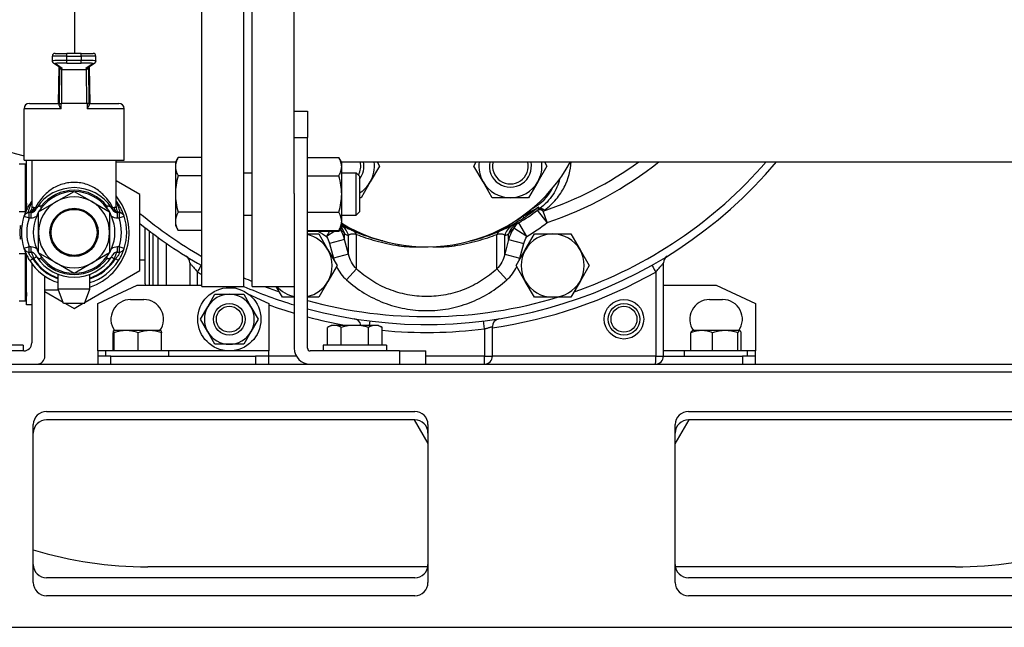
# Model space of a CAD drawing. Extents: x 220 to 5720, y 100 to 3820.
# Drawn here: x 4427 to 4801, y 698 to 929 of the extents above; entities that cross this region are included whole.
import ezdxf

# ---------------------------------------------------------------- set-up
doc = ezdxf.new("R2010")
doc.units = 0
doc.header["$LTSCALE"] = 80
doc.layers.get('0').update_dxf_attribs({"linetype": 'CONTINUOUS'})

msp = doc.modelspace()

# ---------------------------------------------------------------- linework, layer by layer
for p, q in [((4496.34, 827.46), (4496.34, 982.46)), ((4512.34, 827.46), (4512.34, 982.46)), ((4515.54, 827.46), (4515.54, 982.46)), ((4531.54, 862.76), (4531.54, 982.46)), ((4448.14, 915.96), (4448.14, 935.21)), ((4448.14, 915.96), (4448.14, 935.21)), ((4445.09, 914.96), (4439.59, 914.96)), ((4439.59, 913.13), (4439.59, 914.96)), ((4440.59, 915.96), (4445.09, 915.96)), ((4445.09, 914.96), (4445.09, 915.96)), ((4450.59, 915.96), (4445.09, 915.96)), ((4445.09, 914.96), (4450.59, 914.96)), ((4445.09, 913.27), (4445.09, 914.96)), ((4445.09, 912.27), (4445.09, 913.27)), ((4450.59, 913.27), (4445.09, 913.27)), ((4450.59, 914.96), (4450.59, 915.96)), ((4450.59, 915.96), (4455.09, 915.96)), ((4456.09, 914.96), (4450.59, 914.96)), ((4450.59, 914.96), (4450.59, 913.27)), ((4450.59, 912.27), (4450.59, 913.27)), ((4456.09, 913.13), (4456.09, 914.96)), ((4442.75, 910.38), (4440.01, 912.3)), ((4443.32, 910.19), (4440.59, 912.12)), ((4441.89, 896.96), (4442.13, 910.81)), ((4442.13, 910.81), (4441.89, 896.96)), ((4442.24, 910.73), (4442.15, 896.96)), ((4443.15, 896.96), (4443.24, 909.9)), ((4443.25, 909.9), (4443.33, 910.19)), ((4443.25, 909.9), (4452.42, 909.9)), ((4445.09, 912.27), (4450.59, 912.27)), ((4455.08, 912.12), (4452.34, 910.19)), ((4452.34, 910.19), (4452.42, 909.9)), ((4452.43, 909.9), (4452.52, 896.96)), ((4455.66, 912.3), (4452.91, 910.38)), ((4453.52, 896.96), (4453.42, 910.73)), ((4453.54, 910.81), (4453.78, 896.96)), ((4453.78, 896.96), (4453.54, 910.81)), ((4428.84, 875.46), (4428.84, 894.96)), ((4442.88, 894.96), (4428.84, 894.96)), ((4430.84, 896.96), (4442.13, 896.96)), ((4442.14, 896.96), (4442.14, 896.49)), ((4442.15, 896.96), (4442.14, 896.96)), ((4442.15, 896.96), (4443.15, 896.96)), ((4442.88, 894.96), (4442.88, 896.96)), ((4447.84, 896.96), (4443.15, 896.96)), ((4452.52, 896.96), (4447.84, 896.96)), ((4453.52, 896.96), (4452.52, 896.96)), ((4452.78, 896.96), (4452.78, 894.96)), ((4466.84, 894.96), (4452.78, 894.96)), ((4453.52, 896.49), (4453.52, 896.96)), ((4453.52, 896.96), (4453.52, 896.96)), ((4453.54, 896.96), (4464.84, 896.96)), ((4466.84, 875.46), (4466.84, 894.96)), ((4531.54, 893.96), (4536.54, 893.96)), ((4536.54, 893.96), (4536.54, 883.96)), ((4531.54, 883.96), (4536.54, 883.96)), ((4536.54, 803.96), (4536.54, 883.96)), ((4486.34, 874.53), (4487.41, 876.39)), ((4496.34, 876.39), (4487.41, 876.39)), ((4536.54, 876.39), (4548.47, 876.39)), ((4549.54, 874.53), (4548.47, 876.39)), ((4426.99, 873.96), (4429.36, 873.96)), ((4428.84, 875.46), (4466.84, 875.46)), ((4429.36, 855.96), (4429.36, 873.96)), ((4429.61, 873.71), (4429.36, 873.96)), ((4429.61, 856.21), (4429.61, 873.71)), ((4429.74, 870.81), (4429.61, 873.71)), ((4429.74, 856.47), (4429.74, 875.46)), ((4431.74, 875.46), (4431.74, 859.83)), ((4431.84, 857.81), (4431.84, 875.46)), ((4463.84, 857.81), (4463.84, 875.46)), ((4463.84, 874.71), (4486.44, 874.71)), ((4486.34, 874.53), (4486.34, 872.93)), ((4486.34, 872.93), (4486.34, 862.53)), ((4549.44, 874.71), (4834.8, 874.71)), ((4549.54, 872.93), (4549.54, 874.53)), ((4549.54, 862.53), (4549.54, 872.93)), ((4563.87, 873.14), (4560.41, 867.14)), ((4562.97, 874.71), (4563.87, 873.14)), ((4599.8, 873.14), (4600.71, 874.71)), ((4603.26, 867.14), (4599.8, 873.14)), ((4627.51, 873.14), (4624.05, 867.14)), ((4626.61, 874.71), (4627.51, 873.14)), ((4496.34, 869.46), (4487.41, 869.46)), ((4512.34, 870.53), (4515.54, 870.53)), ((4536.54, 869.46), (4548.47, 869.46)), ((4549.54, 870.53), (4555.11, 870.53)), ((4555.11, 854.53), (4555.11, 870.53)), ((4556.34, 869.31), (4555.11, 870.53)), ((4556.34, 869.31), (4556.34, 855.76)), ((4472.84, 862.39), (4463.84, 867.59)), ((4560.41, 867.14), (4556.95, 861.14)), ((4606.73, 861.14), (4603.26, 867.14)), ((4624.05, 867.14), (4620.59, 861.14)), ((4441.09, 859.65), (4447.84, 863.55)), ((4447.84, 863.55), (4454.59, 859.65)), ((4472.84, 833.53), (4472.84, 862.39)), ((4486.34, 862.53), (4486.34, 852.14)), ((4531.54, 862.76), (4531.54, 803.96)), ((4549.54, 852.14), (4549.54, 862.53)), ((4556.95, 861.14), (4556.34, 861.14)), ((4613.66, 861.14), (4606.73, 861.14)), ((4620.59, 861.14), (4613.66, 861.14)), ((4429.74, 859.11), (4429.61, 856.21)), ((4430.96, 858.69), (4431.26, 858.49)), ((4431.84, 859.97), (4431.78, 859.88)), ((4432.6, 857.46), (4433.21, 857.46)), ((4434.34, 855.76), (4441.09, 859.65)), ((4454.59, 859.65), (4461.34, 855.76)), ((4462.46, 857.46), (4463.07, 857.46)), ((4463.9, 859.88), (4463.84, 859.97)), ((4464.72, 858.69), (4464.42, 858.49)), ((4624.14, 857.38), (4624.51, 856.87)), ((4624.68, 856.99), (4624.31, 857.51)), ((4624.69, 857), (4624.68, 856.99)), ((4426.99, 855.96), (4429.36, 855.96)), ((4428.79, 854.07), (4430.7, 853.46)), ((4429.61, 856.21), (4429.36, 855.96)), ((4430.7, 853.46), (4430.7, 855.46)), ((4431.38, 855.46), (4430.7, 855.46)), ((4430.7, 853.46), (4431.38, 853.46)), ((4431.38, 855.46), (4431.38, 853.46)), ((4434.34, 847.96), (4434.34, 855.76)), ((4434.34, 855.76), (4434.34, 855.76)), ((4461.34, 855.76), (4461.34, 847.96)), ((4461.34, 855.76), (4461.34, 855.76)), ((4464.98, 855.46), (4464.29, 855.46)), ((4464.29, 853.46), (4464.29, 855.46)), ((4464.29, 853.46), (4464.98, 853.46)), ((4464.98, 855.46), (4464.98, 853.46)), ((4464.98, 853.46), (4466.88, 854.07)), ((4496.34, 855.61), (4487.41, 855.61)), ((4512.34, 854.53), (4515.54, 854.53)), ((4536.54, 855.61), (4548.47, 855.61)), ((4549.54, 854.53), (4555.11, 854.53)), ((4556.34, 855.76), (4555.11, 854.53)), ((4617.8, 853.84), (4618.39, 854.01)), ((4618.39, 854.01), (4618.72, 853.48)), ((4624.51, 856.87), (4623.97, 856.44)), ((4627.64, 851.69), (4623.97, 856.44)), ((4624.51, 856.87), (4624.54, 856.89)), ((4626.16, 856.06), (4626.65, 856.46)), ((4627.64, 851.69), (4626.16, 856.06)), ((4427.9, 849.6), (4427.41, 849.65)), ((4427.5, 850.56), (4428, 850.5)), ((4474.84, 828.46), (4474.84, 849.75)), ((4486.34, 852.14), (4486.34, 850.53)), ((4486.34, 850.53), (4487.41, 848.68)), ((4549.54, 850.53), (4548.47, 848.68)), ((4549.54, 850.26), (4548.47, 848.4)), ((4549.54, 850.53), (4549.54, 852.14)), ((4549.54, 850.26), (4549.54, 850.53)), ((4619.91, 846.46), (4614.97, 849.51)), ((4619.91, 846.46), (4616.86, 851.63)), ((4427.92, 846.16), (4427.42, 846.12)), ((4434.34, 840.17), (4434.34, 847.96)), ((4461.34, 847.96), (4461.34, 840.17)), ((4476.34, 848.59), (4476.34, 827.96)), ((4477.84, 827.96), (4477.84, 847.46)), ((4479.84, 827.96), (4479.84, 845.99)), ((4496.34, 848.68), (4487.41, 848.68)), ((4536.54, 848.68), (4548.47, 848.68)), ((4536.54, 848.4), (4548.47, 848.4)), ((4536.54, 847.36), (4540.86, 847.36)), ((4540.86, 847.36), (4544.33, 841.36)), ((4546.92, 848.4), (4543.77, 846.46)), ((4544.91, 848.4), (4543.77, 846.46)), ((4550.67, 845.31), (4550.67, 847.4)), ((4552.17, 839.64), (4552.17, 846.77)), ((4555.17, 834.09), (4555.17, 847.22)), ((4608.5, 834.09), (4608.5, 847.22)), ((4611.5, 839.64), (4611.5, 846.77)), ((4613, 845.31), (4613, 847.4)), ((4619.34, 841.36), (4622.81, 847.36)), ((4622.81, 847.36), (4629.74, 847.36)), ((4629.74, 847.36), (4636.67, 847.36)), ((4636.67, 847.36), (4640.13, 841.36)), ((4427.99, 845.47), (4427.5, 845.41)), ((4430.7, 842.46), (4428.79, 841.85)), ((4431.38, 842.46), (4430.7, 842.46)), ((4430.7, 840.46), (4430.7, 842.46)), ((4431.38, 842.46), (4431.38, 840.46)), ((4464.98, 842.46), (4464.29, 842.46)), ((4464.29, 840.46), (4464.29, 842.46)), ((4466.88, 841.85), (4464.98, 842.46)), ((4464.98, 842.46), (4464.98, 840.46)), ((4482.84, 843.87), (4482.84, 827.96)), ((4550.67, 845.31), (4544.92, 843.78)), ((4544.92, 843.78), (4546.41, 838.12)), ((4552.17, 839.64), (4550.67, 845.31)), ((4613, 845.31), (4611.5, 839.64)), ((4613, 845.31), (4618.76, 843.78)), ((4617.26, 838.12), (4618.76, 843.78)), ((4426.99, 839.96), (4429.36, 839.96)), ((4429.36, 821.96), (4429.36, 839.96)), ((4429.61, 839.71), (4429.36, 839.96)), ((4429.61, 822.21), (4429.61, 839.71)), ((4429.74, 836.81), (4429.61, 839.71)), ((4429.74, 820.46), (4429.74, 839.45)), ((4430.7, 840.46), (4431.38, 840.46)), ((4433.57, 838.72), (4432.42, 837.98)), ((4441.09, 836.27), (4434.34, 840.17)), ((4434.34, 840.17), (4434.34, 840.17)), ((4461.34, 840.17), (4454.59, 836.27)), ((4461.34, 840.17), (4461.34, 840.17)), ((4462.11, 838.72), (4463.25, 837.98)), ((4464.29, 840.46), (4464.98, 840.46)), ((4544.33, 841.36), (4547.79, 835.36)), ((4552.17, 839.64), (4546.41, 838.12)), ((4611.5, 839.64), (4617.26, 838.12)), ((4615.88, 835.36), (4619.34, 841.36)), ((4640.13, 841.36), (4643.59, 835.36)), ((4430.96, 837.24), (4432.11, 837.97)), ((4431.74, 836.1), (4431.74, 805.96)), ((4432.11, 837.97), (4432.42, 837.98)), ((4447.84, 832.37), (4441.09, 836.27)), ((4454.59, 836.27), (4447.84, 832.37)), ((4463.25, 837.98), (4463.56, 837.97)), ((4464.72, 837.24), (4463.56, 837.97)), ((4474.84, 837.43), (4472.84, 837.36)), ((4491.84, 836.36), (4491.84, 827.96)), ((4547.79, 835.36), (4544.33, 829.36)), ((4546.41, 838.12), (4546.63, 837.38)), ((4619.34, 829.36), (4615.88, 835.36)), ((4617.04, 837.38), (4617.26, 838.12)), ((4643.59, 835.36), (4640.13, 829.36)), ((4671.84, 800.96), (4671.84, 836.36)), ((4436.74, 800.96), (4436.74, 831.32)), ((4441.84, 826.46), (4441.84, 832)), ((4452.04, 821.52), (4472.84, 833.53)), ((4453.84, 826.46), (4453.84, 832)), ((4494.75, 827.96), (4494.75, 832.91)), ((4555.17, 834.09), (4551.42, 829.89)), ((4608.5, 834.09), (4612.26, 829.89)), ((4668.92, 832.91), (4668.92, 800.96)), ((4456.84, 820.96), (4471.84, 827.96)), ((4471.84, 827.96), (4496.34, 827.96)), ((4496.34, 827.46), (4512.34, 827.46)), ((4507.91, 827.46), (4509.75, 826.6)), ((4515.54, 827.46), (4531.54, 827.46)), ((4527.01, 823.36), (4524.64, 827.46)), ((4544.33, 829.36), (4540.87, 823.36)), ((4622.81, 823.36), (4619.34, 829.36)), ((4640.13, 829.36), (4636.67, 823.36)), ((4671.84, 827.96), (4691.84, 827.96)), ((4691.84, 827.96), (4706.84, 820.96)), ((4429.74, 825.11), (4429.61, 822.21)), ((4442.02, 825.96), (4436.74, 825.96)), ((4436.74, 825.5), (4443.63, 821.52)), ((4453.84, 826.46), (4441.84, 826.46)), ((4443.84, 820.96), (4441.84, 826.46)), ((4451.84, 820.96), (4453.84, 826.46)), ((4498.61, 819.71), (4501.35, 824.46)), ((4501.35, 824.46), (4506.84, 824.46)), ((4506.84, 824.46), (4512.32, 824.46)), ((4512.32, 824.46), (4515.06, 819.71)), ((4513.89, 824.67), (4521.84, 820.96)), ((4531.54, 823.36), (4527.01, 823.36)), ((4540.87, 823.36), (4536.54, 823.36)), ((4629.74, 823.36), (4622.81, 823.36)), ((4636.67, 823.36), (4629.74, 823.36)), ((4426.99, 821.96), (4429.36, 821.96)), ((4429.61, 822.21), (4429.36, 821.96)), ((4431.74, 820.46), (4429.74, 820.46)), ((4451.84, 820.96), (4443.84, 820.96)), ((4444.6, 820.96), (4447.84, 819.09)), ((4447.84, 819.09), (4451.07, 820.96)), ((4456.84, 802.96), (4456.84, 820.96)), ((4469.34, 822.46), (4474.34, 822.46)), ((4495.87, 814.96), (4498.61, 819.71)), ((4515.06, 819.71), (4517.81, 814.96)), ((4521.84, 820.96), (4521.84, 802.96)), ((4689.34, 822.46), (4694.34, 822.46)), ((4706.84, 820.96), (4706.84, 802.96)), ((4498.61, 810.21), (4495.87, 814.96)), ((4517.81, 814.96), (4515.06, 810.21)), ((4545.54, 812.66), (4544.14, 811.86)), ((4546.74, 812.66), (4545.54, 812.66)), ((4554.54, 812.66), (4546.74, 812.66)), ((4562.33, 812.66), (4554.54, 812.66)), ((4560.21, 814.31), (4560, 812.66)), ((4563.54, 812.66), (4562.33, 812.66)), ((4563.54, 812.66), (4564.93, 811.86)), ((4603.84, 811.33), (4603.46, 814.31)), ((4606.84, 800.96), (4606.84, 812.19)), ((4462.65, 803.16), (4462.65, 809.86)), ((4462.84, 810.66), (4462.83, 810.66)), ((4467.62, 810.66), (4462.84, 810.66)), ((4462.84, 810.66), (4462.84, 810.66)), ((4463.03, 803.16), (4463.03, 809.86)), ((4476.62, 810.66), (4467.62, 810.66)), ((4472.22, 803.16), (4472.22, 809.86)), ((4480.84, 810.66), (4476.62, 810.66)), ((4480.84, 810.66), (4480.84, 810.66)), ((4481.02, 803.16), (4481.02, 809.86)), ((4501.35, 805.46), (4498.61, 810.21)), ((4515.06, 810.21), (4512.32, 805.46)), ((4544.14, 805.16), (4544.14, 811.86)), ((4549.34, 805.16), (4549.34, 811.86)), ((4559.73, 805.16), (4559.73, 811.86)), ((4564.93, 805.16), (4564.93, 811.86)), ((4603.84, 811.33), (4603.84, 800.96)), ((4682.26, 803.16), (4682.26, 809.86)), ((4682.84, 810.66), (4682.77, 810.62)), ((4686.4, 810.66), (4682.84, 810.66)), ((4695.33, 810.66), (4686.4, 810.66)), ((4690.54, 803.16), (4690.54, 809.86)), ((4700.77, 810.66), (4695.33, 810.66)), ((4700.12, 803.16), (4700.12, 809.86)), ((4700.84, 810.66), (4700.77, 810.66)), ((4700.84, 810.66), (4700.91, 810.62)), ((4701.41, 803.16), (4701.41, 809.86)), ((4428.54, 805.16), (4404.54, 805.16)), ((4428.54, 805.16), (4428.54, 802.96)), ((4506.84, 805.46), (4501.35, 805.46)), ((4512.32, 805.46), (4506.84, 805.46)), ((4566.54, 805.16), (4542.54, 805.16)), ((4542.54, 805.16), (4542.54, 802.96)), ((4566.54, 805.16), (4566.54, 802.96)), ((4428.74, 802.96), (4406.74, 802.96)), ((4456.84, 802.96), (4456.84, 800.96)), ((4459.84, 802.96), (4456.84, 802.96)), ((4456.84, 800.96), (4456.84, 797.96)), ((4461.84, 800.96), (4456.84, 800.96)), ((4459.84, 803.16), (4483.84, 803.16)), ((4459.84, 800.96), (4459.84, 803.16)), ((4461.84, 797.96), (4461.84, 800.96)), ((4461.84, 800.96), (4516.84, 800.96)), ((4483.84, 800.96), (4483.84, 803.16)), ((4521.84, 802.96), (4483.84, 802.96)), ((4521.84, 800.96), (4516.84, 800.96)), ((4516.84, 800.96), (4516.84, 797.96)), ((4521.84, 800.96), (4521.84, 802.96)), ((4532.34, 800.96), (4521.84, 800.96)), ((4521.84, 797.96), (4521.84, 800.96)), ((4571.54, 802.96), (4537.54, 802.96)), ((4571.54, 802.96), (4571.54, 797.96)), ((4571.54, 802.96), (4581.54, 802.96)), ((4581.54, 797.96), (4581.54, 802.96)), ((4603.84, 800.96), (4581.54, 800.96)), ((4603.84, 797.96), (4603.84, 800.96)), ((4603.84, 800.96), (4606.84, 800.96)), ((4668.92, 800.96), (4606.84, 800.96)), ((4668.92, 800.96), (4671.84, 800.96)), ((4679.84, 802.96), (4671.84, 802.96)), ((4671.84, 800.96), (4701.84, 800.96)), ((4679.84, 803.16), (4703.84, 803.16)), ((4679.84, 800.96), (4679.84, 803.16)), ((4706.84, 800.96), (4701.84, 800.96)), ((4701.84, 800.96), (4701.84, 797.96)), ((4703.84, 800.96), (4703.84, 803.16)), ((4706.84, 802.96), (4703.84, 802.96)), ((4706.84, 800.96), (4706.84, 802.96)), ((4706.84, 797.96), (4706.84, 800.96)), ((4329.34, 797.96), (4929.34, 797.96)), ((4329.34, 794.96), (4929.34, 794.96)), ((4437.34, 779.96), (4577.34, 779.96)), ((4681.34, 779.96), (4821.34, 779.96)), ((4432.34, 714.96), (4432.34, 774.96)), ((4577.34, 776.76), (4437.34, 776.76)), ((4577.14, 776.76), (4582.34, 767.76)), ((4582.34, 774.96), (4582.34, 714.96)), ((4676.34, 767.7), (4681.57, 776.76)), ((4676.34, 714.96), (4676.34, 774.96)), ((4821.34, 776.76), (4681.34, 776.76)), ((4582.27, 720.96), (4475.83, 720.96)), ((4782.84, 720.96), (4676.4, 720.96)), ((4577.34, 716.76), (4437.34, 716.76)), ((4821.34, 716.76), (4681.34, 716.76)), ((4577.34, 709.96), (4437.34, 709.96)), ((4821.34, 709.96), (4681.34, 709.96)), ((4344.34, 697.96), (4914.34, 697.96))]:
    msp.add_line(p, q)
at = {"flags": 128}
for points in [[(4440.01, 912.3), (4439.9, 912.39), (4439.84, 912.46), (4439.77, 912.54), (4439.7, 912.65), (4439.64, 912.79), (4439.6, 912.95), (4439.59, 913.13)], [(4456.09, 913.13), (4456.07, 912.95), (4456.03, 912.79), (4455.97, 912.65), (4455.9, 912.54), (4455.83, 912.46), (4455.77, 912.39), (4455.66, 912.3)], [(4442.13, 896.96), (4442.14, 896.93), (4442.14, 896.84), (4442.14, 896.69), (4442.14, 896.49)], [(4442.88, 894.96), (4442.74, 895.17), (4442.6, 895.38), (4442.48, 895.58), (4442.37, 895.79), (4442.27, 895.99), (4442.2, 896.17), (4442.16, 896.34), (4442.14, 896.49)], [(4453.52, 896.49), (4453.51, 896.34), (4453.46, 896.17), (4453.39, 895.99), (4453.3, 895.79), (4453.19, 895.58), (4453.06, 895.38), (4452.93, 895.17), (4452.78, 894.96)], [(4453.52, 896.49), (4453.53, 896.69), (4453.53, 896.84), (4453.53, 896.93), (4453.54, 896.96)], [(4487.41, 876.39), (4487.15, 875.92), (4486.93, 875.47), (4486.75, 875.03), (4486.6, 874.6), (4486.49, 874.18), (4486.4, 873.76), (4486.35, 873.34), (4486.34, 872.93)], [(4549.54, 872.93), (4549.52, 873.34), (4549.47, 873.76), (4549.39, 874.17), (4549.27, 874.6), (4549.13, 875.02), (4548.94, 875.47), (4548.72, 875.92), (4548.47, 876.39)], [(4486.34, 872.93), (4486.35, 872.51), (4486.4, 872.09), (4486.49, 871.68), (4486.6, 871.25), (4486.75, 870.82), (4486.93, 870.39), (4487.15, 869.93), (4487.41, 869.46)], [(4548.47, 869.46), (4548.72, 869.93), (4548.94, 870.39), (4549.13, 870.83), (4549.27, 871.26), (4549.39, 871.68), (4549.47, 872.1), (4549.52, 872.51), (4549.54, 872.93)], [(4626.65, 856.46), (4627.28, 856.92), (4627.89, 857.4), (4628.47, 857.89), (4629.04, 858.4), (4629.59, 858.92), (4630.11, 859.45), (4630.61, 859.99), (4631.09, 860.55), (4631.55, 861.1), (4631.98, 861.67), (4632.39, 862.24), (4632.78, 862.81), (4633.15, 863.39), (4633.5, 863.98), (4633.84, 864.57), (4634.15, 865.16), (4634.44, 865.76), (4634.72, 866.36), (4635.21, 867.56), (4635.64, 868.76), (4635.99, 869.96), (4636.28, 871.16), (4636.5, 872.35), (4636.67, 873.53), (4636.78, 874.71)], [(4487.41, 869.46), (4487.15, 868.52), (4486.93, 867.62), (4486.75, 866.74), (4486.6, 865.88), (4486.49, 865.04), (4486.4, 864.2), (4486.35, 863.37), (4486.34, 862.53)], [(4549.54, 862.53), (4549.52, 863.37), (4549.47, 864.2), (4549.39, 865.03), (4549.27, 865.87), (4549.13, 866.73), (4548.94, 867.61), (4548.72, 868.52), (4548.47, 869.46)], [(4462.46, 857.46), (4462.01, 858.3), (4461.49, 859.15), (4460.91, 860), (4460.26, 860.83), (4459.56, 861.64), (4459.18, 862.04), (4458.79, 862.43), (4458.38, 862.8), (4457.96, 863.17), (4457.52, 863.53), (4457.06, 863.88), (4456.58, 864.21), (4456.09, 864.54), (4455.58, 864.84), (4455.06, 865.14), (4454.52, 865.41), (4453.97, 865.66), (4453.4, 865.9), (4452.82, 866.12), (4452.22, 866.31), (4451.62, 866.48), (4451, 866.62), (4450.38, 866.74), (4449.75, 866.84), (4449.11, 866.91), (4448.47, 866.95), (4447.83, 866.96), (4447.18, 866.95), (4446.54, 866.9), (4445.9, 866.84), (4445.27, 866.74), (4444.65, 866.62), (4444.03, 866.47), (4443.43, 866.3), (4442.83, 866.11), (4442.25, 865.89), (4441.68, 865.65), (4441.13, 865.4), (4440.59, 865.12), (4440.07, 864.83), (4439.56, 864.52), (4439.07, 864.2), (4438.6, 863.87), (4438.14, 863.52), (4437.7, 863.16), (4437.28, 862.79), (4436.87, 862.41), (4436.48, 862.03), (4436.11, 861.63), (4435.41, 860.82), (4434.77, 859.99), (4434.19, 859.14), (4433.67, 858.3), (4433.21, 857.46)], [(4632.35, 868.16), (4632.16, 867.42), (4631.93, 866.68), (4631.67, 865.94), (4631.37, 865.2), (4631.03, 864.46), (4630.66, 863.72), (4630.25, 862.99), (4629.8, 862.27), (4629.32, 861.56), (4628.79, 860.85), (4628.21, 860.16), (4627.59, 859.48), (4626.93, 858.82), (4626.22, 858.19), (4625.48, 857.58), (4624.69, 857)], [(4486.34, 862.53), (4486.35, 861.7), (4486.4, 860.87), (4486.49, 860.03), (4486.6, 859.19), (4486.75, 858.33), (4486.93, 857.45), (4487.15, 856.55), (4487.41, 855.61)], [(4548.47, 855.61), (4548.72, 856.55), (4548.94, 857.46), (4549.13, 858.34), (4549.27, 859.2), (4549.39, 860.04), (4549.47, 860.87), (4549.52, 861.7), (4549.54, 862.53)], [(4430.96, 858.69), (4430.69, 858.26), (4430.44, 857.83), (4430.2, 857.4), (4429.98, 856.97), (4429.78, 856.56), (4429.6, 856.16), (4429.43, 855.79), (4429.29, 855.44), (4429.17, 855.13), (4429.06, 854.85), (4428.98, 854.61), (4428.91, 854.42), (4428.86, 854.27), (4428.82, 854.16), (4428.8, 854.09), (4428.79, 854.07)], [(4431.26, 858.49), (4431.15, 858.16), (4431.03, 857.8), (4430.89, 857.38), (4430.81, 857.16), (4430.73, 856.91), (4430.64, 856.65), (4430.55, 856.38), (4430.46, 856.11), (4430.39, 855.86), (4430.33, 855.65), (4430.3, 855.52), (4430.29, 855.44), (4430.29, 855.42)], [(4431.78, 859.88), (4431.71, 859.78), (4431.65, 859.66), (4431.58, 859.51), (4431.52, 859.34), (4431.46, 859.15), (4431.39, 858.95), (4431.26, 858.49)], [(4431.87, 857.37), (4431.85, 857.4), (4431.84, 857.48), (4431.84, 857.62), (4431.84, 857.81)], [(4432.6, 857.46), (4432.33, 857.45), (4432.12, 857.43), (4431.96, 857.4), (4431.87, 857.37)], [(4433.65, 857.32), (4433.36, 856.87), (4433.11, 856.46)], [(4435.35, 857.97), (4435.07, 857.93), (4434.79, 857.89), (4434.53, 857.84), (4434.29, 857.77), (4434.08, 857.69), (4433.91, 857.59), (4433.76, 857.47), (4433.65, 857.32)], [(4435.37, 857.17), (4435.07, 856.78), (4434.8, 856.43), (4434.55, 856.1), (4434.34, 855.76)], [(4461.34, 855.76), (4461.12, 856.1), (4460.87, 856.44), (4460.6, 856.79), (4460.46, 856.97), (4460.3, 857.17)], [(4462.03, 857.32), (4461.91, 857.47), (4461.77, 857.59), (4461.59, 857.69), (4461.38, 857.77), (4461.14, 857.84), (4460.88, 857.89), (4460.6, 857.93), (4460.32, 857.97)], [(4462.56, 856.46), (4462.31, 856.87), (4462.03, 857.32)], [(4463.81, 857.37), (4463.71, 857.4), (4463.56, 857.43), (4463.35, 857.45), (4463.07, 857.46)], [(4463.84, 857.81), (4463.84, 857.62), (4463.83, 857.48), (4463.82, 857.4), (4463.81, 857.37)], [(4464.42, 858.49), (4464.28, 858.95), (4464.22, 859.15), (4464.15, 859.34), (4464.09, 859.51), (4464.02, 859.66), (4463.96, 859.78), (4463.9, 859.88)], [(4465.39, 855.42), (4465.39, 855.44), (4465.37, 855.52), (4465.34, 855.65), (4465.28, 855.86), (4465.21, 856.11), (4465.12, 856.38), (4465.03, 856.65), (4464.95, 856.91), (4464.86, 857.16), (4464.79, 857.38), (4464.65, 857.8), (4464.52, 858.16), (4464.42, 858.49)], [(4466.88, 854.07), (4466.87, 854.09), (4466.85, 854.16), (4466.82, 854.27), (4466.77, 854.42), (4466.7, 854.61), (4466.62, 854.84), (4466.51, 855.12), (4466.39, 855.43), (4466.25, 855.78), (4466.08, 856.15), (4465.9, 856.55), (4465.69, 856.97), (4465.47, 857.39), (4465.24, 857.82), (4464.98, 858.26), (4464.72, 858.69)], [(4623.95, 857.29), (4623.95, 857.28), (4623.9, 857.25), (4623.81, 857.18), (4623.68, 857.09), (4623.54, 856.98), (4623.38, 856.87), (4623.03, 856.64), (4622.66, 856.4), (4622.28, 856.15), (4621.5, 855.68), (4620.72, 855.22), (4619.94, 854.79), (4619.16, 854.39), (4618.39, 854.01)], [(4618.72, 853.48), (4619.47, 853.97), (4620.22, 854.47), (4620.95, 854.98), (4621.66, 855.48), (4622.34, 855.99), (4622.68, 856.24), (4623, 856.49), (4623.32, 856.73), (4623.61, 856.96), (4623.89, 857.18), (4624.14, 857.38)], [(4623.95, 857.29), (4623.44, 856.97), (4622.92, 856.67), (4622.4, 856.39), (4621.88, 856.14), (4621.35, 855.9), (4620.82, 855.68), (4620.3, 855.48), (4619.78, 855.3)], [(4624.31, 857.51), (4624.28, 857.5), (4624.22, 857.46), (4624.11, 857.39), (4623.95, 857.29)], [(4623.95, 857.29), (4624.06, 857.35), (4624.13, 857.39), (4624.15, 857.4), (4624.14, 857.38)], [(4624.54, 856.89), (4624.72, 856.98), (4624.93, 857.02), (4625.17, 857.02), (4625.42, 856.99), (4625.7, 856.91), (4626, 856.8), (4626.32, 856.65), (4626.65, 856.46)], [(4626.65, 856.46), (4626.34, 856.66), (4626.04, 856.83), (4625.76, 856.96), (4625.5, 857.04), (4625.26, 857.09), (4625.04, 857.1), (4624.85, 857.07), (4624.69, 857)], [(4434.34, 855.76), (4434.15, 855.39), (4433.98, 855.01), (4433.81, 854.6), (4433.73, 854.38), (4433.63, 854.15)], [(4462.05, 854.15), (4461.86, 854.6), (4461.69, 855.01), (4461.52, 855.4), (4461.34, 855.76)], [(4487.41, 855.61), (4487.15, 855.14), (4486.93, 854.68), (4486.75, 854.24), (4486.6, 853.82), (4486.49, 853.39), (4486.4, 852.98), (4486.35, 852.56), (4486.34, 852.14)], [(4549.54, 852.14), (4549.52, 852.56), (4549.47, 852.97), (4549.39, 853.39), (4549.27, 853.81), (4549.13, 854.24), (4548.94, 854.68), (4548.72, 855.13), (4548.47, 855.61)], [(4427.42, 846.12), (4427.36, 847), (4427.34, 847.88), (4427.35, 848.76), (4427.41, 849.65)], [(4427.41, 849.65), (4427.42, 849.8), (4427.43, 849.96), (4427.45, 850.12), (4427.47, 850.26), (4427.48, 850.39), (4427.49, 850.48), (4427.5, 850.54), (4427.5, 850.56)], [(4486.34, 852.14), (4486.35, 851.72), (4486.4, 851.31), (4486.49, 850.89), (4486.6, 850.47), (4486.75, 850.04), (4486.93, 849.6), (4487.15, 849.15), (4487.41, 848.68)], [(4548.47, 848.68), (4548.72, 849.15), (4548.94, 849.6), (4549.13, 850.04), (4549.27, 850.47), (4549.39, 850.9), (4549.47, 851.31), (4549.52, 851.73), (4549.54, 852.14)], [(4548.47, 848.4), (4548.68, 848.8), (4548.87, 849.18), (4549.04, 849.55), (4549.18, 849.91)], [(4553.87, 848.5), (4553.42, 848.7), (4552.99, 848.88), (4552.6, 849.05), (4552.23, 849.22), (4551.89, 849.37), (4551.58, 849.51), (4551.29, 849.64), (4551.02, 849.76), (4550.78, 849.87), (4550.55, 849.97), (4550.34, 850.07), (4550.15, 850.15), (4549.82, 850.3), (4549.54, 850.42)], [(4614.41, 850.53), (4614.16, 850.43), (4614, 850.36), (4613.83, 850.29), (4613.64, 850.21), (4613.43, 850.11), (4613.2, 850.01), (4612.95, 849.89), (4612.67, 849.77), (4612.36, 849.63), (4612.02, 849.48), (4611.65, 849.31), (4611.25, 849.13), (4610.81, 848.93), (4610.33, 848.72), (4609.81, 848.5)], [(4613, 847.4), (4613.15, 847.62), (4613.33, 847.86), (4613.53, 848.1), (4613.76, 848.36), (4614.01, 848.63), (4614.29, 848.9), (4614.61, 849.2), (4614.97, 849.51)], [(4614.97, 849.51), (4614.66, 849.02), (4614.36, 848.53), (4614.09, 848.02), (4613.83, 847.5), (4613.59, 846.96), (4613.37, 846.42), (4613.18, 845.87), (4613, 845.31)], [(4615.8, 851.1), (4615.11, 850.81), (4614.41, 850.53)], [(4616.86, 851.63), (4616.66, 851.52), (4616.49, 851.43), (4616.34, 851.35), (4616.2, 851.28), (4615.97, 851.17), (4615.8, 851.1)], [(4427.5, 845.41), (4427.5, 845.42), (4427.49, 845.45), (4427.48, 845.51), (4427.47, 845.6), (4427.46, 845.7), (4427.45, 845.82), (4427.43, 845.96), (4427.42, 846.12)], [(4543.77, 846.46), (4544.13, 845.82), (4544.44, 845.16), (4544.7, 844.48), (4544.92, 843.78)], [(4550.67, 845.31), (4550.34, 846.33), (4549.93, 847.32), (4549.45, 848.27), (4548.92, 849.19)], [(4548.97, 849.28), (4549.27, 849.01), (4549.54, 848.75), (4549.78, 848.5), (4550, 848.26), (4550.2, 848.03), (4550.38, 847.81), (4550.54, 847.6), (4550.67, 847.4)], [(4550.67, 847.4), (4551.42, 847.08), (4552.17, 846.77)], [(4552.17, 846.77), (4552.33, 846.98), (4552.53, 847.15), (4552.79, 847.29), (4552.93, 847.34), (4553.1, 847.39), (4553.28, 847.42), (4553.48, 847.44), (4553.7, 847.44), (4553.94, 847.43), (4554.21, 847.41), (4554.5, 847.36), (4554.82, 847.3), (4555.17, 847.22)], [(4565.21, 844.71), (4564.42, 844.91), (4563.65, 845.11), (4562.88, 845.32), (4562.11, 845.54), (4561.36, 845.77), (4560.62, 846), (4559.88, 846.23), (4559.16, 846.47), (4558.45, 846.72), (4557.76, 846.96), (4557.07, 847.22), (4556.4, 847.47), (4555.75, 847.73), (4555.11, 847.98), (4554.48, 848.24), (4553.87, 848.5)], [(4555.17, 847.22), (4556, 846.91), (4556.85, 846.59), (4557.74, 846.28), (4558.65, 845.96), (4559.59, 845.66), (4560.55, 845.35), (4561.54, 845.05), (4562.55, 844.76), (4563.58, 844.48), (4564.62, 844.22), (4565.68, 843.96), (4566.76, 843.72), (4567.85, 843.49), (4568.96, 843.28), (4570.09, 843.08), (4571.22, 842.9)], [(4592.45, 842.9), (4593.59, 843.08), (4594.71, 843.28), (4595.82, 843.49), (4596.91, 843.72), (4597.99, 843.96), (4599.05, 844.22), (4600.1, 844.49), (4601.13, 844.76), (4602.14, 845.05), (4603.12, 845.35), (4604.09, 845.66), (4605.03, 845.96), (4605.94, 846.28), (4606.82, 846.59), (4607.68, 846.91), (4608.5, 847.22)], [(4609.81, 848.5), (4609.19, 848.24), (4608.57, 847.98), (4607.93, 847.73), (4607.27, 847.47), (4606.6, 847.22), (4605.92, 846.96), (4605.22, 846.72), (4604.51, 846.47), (4603.79, 846.23), (4603.06, 846), (4602.32, 845.77), (4601.56, 845.54), (4600.8, 845.32), (4600.03, 845.11), (4599.25, 844.91), (4598.47, 844.71)], [(4608.5, 847.22), (4608.85, 847.3), (4609.17, 847.36), (4609.47, 847.41), (4609.73, 847.43), (4609.97, 847.44), (4610.19, 847.44), (4610.39, 847.42), (4610.57, 847.39), (4610.74, 847.34), (4610.89, 847.29), (4611.14, 847.15), (4611.34, 846.98), (4611.5, 846.77)], [(4611.5, 846.77), (4612.26, 847.08), (4613, 847.4)], [(4618.76, 843.78), (4618.97, 844.48), (4619.23, 845.16), (4619.55, 845.82), (4619.91, 846.46)], [(4571.22, 842.9), (4572.24, 842.75), (4573.27, 842.64), (4574.3, 842.55), (4575.34, 842.49), (4576.38, 842.45), (4577.42, 842.45), (4578.47, 842.46), (4579.51, 842.5)], [(4584.17, 842.5), (4585.21, 842.46), (4586.25, 842.45), (4587.29, 842.45), (4588.33, 842.49), (4589.37, 842.55), (4590.4, 842.64), (4591.43, 842.75), (4592.45, 842.9)], [(4428.79, 841.85), (4428.8, 841.83), (4428.82, 841.76), (4428.86, 841.66), (4428.91, 841.51), (4428.97, 841.31), (4429.06, 841.08), (4429.16, 840.8), (4429.29, 840.49), (4429.43, 840.14), (4429.59, 839.77), (4429.78, 839.37), (4429.98, 838.95), (4430.2, 838.53), (4430.44, 838.1), (4430.69, 837.66), (4430.96, 837.24)], [(4432.11, 837.97), (4431.88, 838.2), (4431.66, 838.43), (4431.46, 838.67), (4431.28, 838.9), (4431.13, 839.12), (4430.99, 839.34), (4430.87, 839.54), (4430.78, 839.73), (4430.71, 839.89), (4430.66, 840.04), (4430.62, 840.17), (4430.61, 840.28), (4430.61, 840.36), (4430.63, 840.41), (4430.66, 840.45), (4430.7, 840.46)], [(4431.38, 840.46), (4431.43, 840.45), (4431.49, 840.41), (4431.55, 840.35), (4431.61, 840.27), (4431.68, 840.16), (4431.75, 840.03), (4431.82, 839.88), (4431.89, 839.7), (4431.96, 839.52), (4432.03, 839.32), (4432.1, 839.11), (4432.17, 838.89), (4432.24, 838.67), (4432.3, 838.44), (4432.42, 837.98)], [(4433.11, 839.46), (4433.36, 839.05), (4433.65, 838.6)], [(4433.63, 841.77), (4433.81, 841.34), (4433.97, 840.94), (4434.14, 840.55), (4434.34, 840.17)], [(4433.65, 838.6), (4433.76, 838.45), (4433.91, 838.33), (4434.08, 838.23), (4434.29, 838.15), (4434.53, 838.08), (4434.79, 838.03), (4435.07, 837.99), (4435.35, 837.96)], [(4434.34, 840.17), (4434.56, 839.82), (4434.81, 839.48), (4435.08, 839.13), (4435.37, 838.75)], [(4460.3, 838.75), (4460.58, 839.12), (4460.85, 839.46), (4461.1, 839.8), (4461.34, 840.17)], [(4460.32, 837.96), (4460.6, 837.99), (4460.88, 838.03), (4461.14, 838.08), (4461.38, 838.15), (4461.59, 838.23), (4461.77, 838.33), (4461.91, 838.45), (4462.03, 838.6)], [(4461.34, 840.17), (4461.53, 840.53), (4461.7, 840.92), (4461.86, 841.33), (4462.05, 841.77)], [(4462.03, 838.6), (4462.31, 839.05), (4462.56, 839.46)], [(4463.25, 837.98), (4463.37, 838.44), (4463.44, 838.66), (4463.5, 838.89), (4463.57, 839.11), (4463.64, 839.32), (4463.71, 839.52), (4463.78, 839.7), (4463.86, 839.87), (4463.93, 840.03), (4464, 840.16), (4464.06, 840.27), (4464.13, 840.35), (4464.19, 840.41), (4464.24, 840.45), (4464.29, 840.46)], [(4464.98, 840.46), (4465.02, 840.45), (4465.05, 840.41), (4465.06, 840.36), (4465.06, 840.27), (4465.05, 840.17), (4465.02, 840.04), (4464.96, 839.89), (4464.89, 839.72), (4464.8, 839.54), (4464.68, 839.33), (4464.55, 839.12), (4464.39, 838.89), (4464.21, 838.66), (4464.01, 838.43), (4463.79, 838.2), (4463.56, 837.97)], [(4464.72, 837.24), (4464.98, 837.66), (4465.23, 838.09), (4465.47, 838.52), (4465.69, 838.95), (4465.89, 839.36), (4466.08, 839.76), (4466.24, 840.14), (4466.39, 840.48), (4466.51, 840.79), (4466.61, 841.07), (4466.7, 841.31), (4466.77, 841.5), (4466.82, 841.66), (4466.85, 841.76), (4466.87, 841.83), (4466.88, 841.85)], [(4555.17, 834.09), (4554.63, 834.67), (4554.13, 835.3), (4553.68, 835.96), (4553.28, 836.65), (4552.93, 837.37), (4552.63, 838.11), (4552.37, 838.87), (4552.17, 839.64)], [(4611.5, 839.64), (4611.3, 838.87), (4611.05, 838.11), (4610.74, 837.37), (4610.39, 836.65), (4609.99, 835.96), (4609.54, 835.3), (4609.04, 834.67), (4608.5, 834.09)], [(4491.84, 836.36), (4491.85, 836.34), (4491.9, 836.28), (4491.98, 836.18), (4492.09, 836.05), (4492.22, 835.89), (4492.38, 835.69), (4492.56, 835.48), (4492.76, 835.24), (4492.98, 834.98), (4493.21, 834.71), (4493.45, 834.42), (4493.69, 834.13), (4493.95, 833.83), (4494.22, 833.53), (4494.48, 833.22), (4494.75, 832.91)], [(4547.58, 834.99), (4547.95, 834.28), (4548.35, 833.58), (4548.78, 832.91), (4549.25, 832.26), (4549.75, 831.63), (4550.28, 831.02), (4550.83, 830.44), (4551.42, 829.89)], [(4612.26, 829.89), (4612.84, 830.44), (4613.4, 831.02), (4613.92, 831.63), (4614.42, 832.26), (4614.89, 832.91), (4615.33, 833.58), (4615.73, 834.28), (4616.09, 834.99)], [(4668.92, 832.91), (4669.19, 833.22), (4669.46, 833.53), (4669.72, 833.83), (4669.98, 834.13), (4670.23, 834.43), (4670.47, 834.71), (4670.7, 834.98), (4670.91, 835.24), (4671.11, 835.48), (4671.29, 835.7), (4671.45, 835.89), (4671.59, 836.05), (4671.69, 836.18), (4671.77, 836.28), (4671.82, 836.34), (4671.84, 836.36)], [(4441.84, 832), (4441.84, 832.04), (4441.85, 832.05)], [(4453.82, 832.05), (4453.83, 832.04), (4453.84, 832)], [(4608.5, 834.09), (4607.83, 833.48), (4607.13, 832.88), (4606.43, 832.3), (4605.71, 831.74), (4604.97, 831.19), (4604.22, 830.65), (4603.46, 830.14), (4602.69, 829.64), (4601.9, 829.16), (4601.1, 828.7), (4600.3, 828.25), (4599.48, 827.83), (4598.66, 827.42), (4597.82, 827.04), (4596.98, 826.67), (4596.13, 826.33), (4595.28, 826), (4594.42, 825.7), (4593.55, 825.41), (4592.67, 825.15), (4591.79, 824.9), (4590.89, 824.68), (4590, 824.48), (4589.1, 824.3), (4588.19, 824.14), (4587.28, 824), (4586.37, 823.88), (4585.46, 823.78), (4584.55, 823.71), (4583.63, 823.66), (4582.72, 823.62), (4581.8, 823.61), (4580.89, 823.63), (4579.97, 823.66), (4579.05, 823.71), (4578.14, 823.79), (4577.22, 823.89), (4576.31, 824.01), (4575.41, 824.15), (4574.5, 824.31), (4573.6, 824.49), (4572.71, 824.7), (4571.82, 824.92), (4570.94, 825.17), (4570.06, 825.43), (4569.19, 825.72), (4568.33, 826.03), (4567.48, 826.35), (4566.63, 826.7), (4565.79, 827.07), (4564.96, 827.45), (4564.14, 827.85), (4563.33, 828.28), (4562.53, 828.72), (4561.74, 829.18), (4560.96, 829.66), (4560.19, 830.15), (4559.44, 830.66), (4558.69, 831.19), (4557.96, 831.74), (4557.24, 832.31), (4556.54, 832.89), (4555.85, 833.48), (4555.17, 834.09)], [(4551.42, 829.89), (4552.2, 829.21), (4553, 828.55), (4553.81, 827.9), (4554.63, 827.27), (4555.48, 826.66), (4556.33, 826.07), (4557.2, 825.49), (4558.08, 824.94), (4558.97, 824.41), (4559.87, 823.9), (4560.79, 823.41), (4561.71, 822.94), (4562.65, 822.49), (4563.6, 822.06), (4564.56, 821.65), (4565.52, 821.27), (4566.5, 820.91), (4567.48, 820.57), (4568.47, 820.25), (4569.46, 819.96), (4570.47, 819.68), (4571.48, 819.44), (4572.49, 819.21), (4573.51, 819.01), (4574.54, 818.83), (4575.57, 818.67), (4576.6, 818.54), (4577.64, 818.43), (4578.68, 818.35), (4579.72, 818.29), (4580.76, 818.25), (4581.8, 818.24), (4582.83, 818.25), (4583.87, 818.28), (4584.91, 818.34), (4585.95, 818.42), (4586.98, 818.53), (4588.02, 818.66), (4589.05, 818.82), (4590.08, 818.99), (4591.1, 819.19), (4592.12, 819.42), (4593.13, 819.67), (4594.14, 819.94), (4595.13, 820.23), (4596.12, 820.54), (4597.11, 820.88), (4598.08, 821.24), (4599.05, 821.62), (4600.01, 822.03), (4600.96, 822.46), (4601.9, 822.91), (4602.83, 823.38), (4603.76, 823.87), (4604.67, 824.39), (4605.57, 824.92), (4606.45, 825.48), (4607.33, 826.05), (4608.19, 826.65), (4609.03, 827.26), (4609.86, 827.9), (4610.68, 828.54), (4611.47, 829.21), (4612.26, 829.89)], [(4546.74, 812.66), (4546.43, 812.65), (4546.12, 812.61), (4545.8, 812.55), (4545.49, 812.46), (4545.17, 812.35), (4544.84, 812.21), (4544.5, 812.05), (4544.14, 811.86)], [(4549.34, 811.86), (4548.99, 812.05), (4548.65, 812.21), (4548.32, 812.35), (4548, 812.46), (4547.68, 812.55), (4547.37, 812.61), (4547.06, 812.65), (4546.74, 812.66)], [(4554.54, 812.66), (4553.91, 812.65), (4553.29, 812.61), (4552.66, 812.55), (4552.03, 812.46), (4551.38, 812.35), (4550.72, 812.21), (4550.05, 812.05), (4549.34, 811.86)], [(4559.73, 811.86), (4559.03, 812.05), (4558.35, 812.21), (4557.69, 812.35), (4557.05, 812.46), (4556.41, 812.55), (4555.79, 812.61), (4555.16, 812.65), (4554.54, 812.66)], [(4562.33, 812.66), (4562.02, 812.65), (4561.71, 812.61), (4561.39, 812.55), (4561.08, 812.46), (4560.75, 812.35), (4560.43, 812.21), (4560.09, 812.05), (4559.73, 811.86)], [(4564.93, 811.86), (4564.58, 812.05), (4564.24, 812.21), (4563.91, 812.35), (4563.59, 812.46), (4563.27, 812.55), (4562.96, 812.61), (4562.64, 812.65), (4562.33, 812.66)], [(4603.84, 811.33), (4604.13, 811.41), (4604.42, 811.48), (4604.71, 811.56), (4604.98, 811.64), (4605.25, 811.71), (4605.5, 811.78), (4605.74, 811.85), (4605.95, 811.92), (4606.15, 811.98), (4606.33, 812.03), (4606.48, 812.08), (4606.61, 812.12), (4606.71, 812.15), (4606.78, 812.17), (4606.82, 812.18), (4606.84, 812.19)], [(4462.84, 810.66), (4462.82, 810.65), (4462.8, 810.61), (4462.77, 810.55), (4462.75, 810.46), (4462.73, 810.35), (4462.7, 810.21), (4462.68, 810.05), (4462.65, 809.86)], [(4463.03, 809.86), (4463.01, 810.05), (4462.98, 810.21), (4462.96, 810.35), (4462.93, 810.46), (4462.91, 810.55), (4462.89, 810.61), (4462.87, 810.65), (4462.84, 810.66)], [(4467.62, 810.66), (4467.07, 810.65), (4466.52, 810.61), (4465.97, 810.55), (4465.41, 810.46), (4464.84, 810.35), (4464.26, 810.21), (4463.65, 810.05), (4463.03, 809.86)], [(4472.22, 809.86), (4471.59, 810.05), (4470.99, 810.21), (4470.41, 810.35), (4469.84, 810.46), (4469.28, 810.55), (4468.73, 810.61), (4468.18, 810.65), (4467.62, 810.66)], [(4476.62, 810.66), (4476.09, 810.65), (4475.56, 810.61), (4475.03, 810.55), (4474.49, 810.46), (4473.95, 810.35), (4473.39, 810.21), (4472.81, 810.05), (4472.22, 809.86)], [(4481.02, 809.86), (4480.42, 810.05), (4479.85, 810.21), (4479.29, 810.35), (4478.74, 810.46), (4478.21, 810.55), (4477.68, 810.61), (4477.15, 810.65), (4476.62, 810.66)], [(4480.84, 810.66), (4480.86, 810.63), (4480.89, 810.59), (4480.91, 810.52), (4480.93, 810.44), (4480.95, 810.33), (4480.97, 810.19), (4481, 810.04), (4481.02, 809.86)], [(4686.4, 810.66), (4685.9, 810.65), (4685.4, 810.61), (4684.91, 810.55), (4684.4, 810.46), (4683.89, 810.35), (4683.36, 810.21), (4682.82, 810.05), (4682.26, 809.86)], [(4682.26, 809.86), (4682.33, 810.01), (4682.39, 810.14), (4682.52, 810.36), (4682.65, 810.52), (4682.77, 810.62)], [(4690.54, 809.86), (4689.98, 810.05), (4689.44, 810.21), (4688.91, 810.35), (4688.4, 810.46), (4687.9, 810.55), (4687.4, 810.61), (4686.9, 810.65), (4686.4, 810.66)], [(4695.33, 810.66), (4694.75, 810.65), (4694.18, 810.61), (4693.6, 810.55), (4693.02, 810.46), (4692.42, 810.35), (4691.82, 810.21), (4691.19, 810.05), (4690.54, 809.86)], [(4700.12, 809.86), (4699.47, 810.05), (4698.84, 810.21), (4698.24, 810.35), (4697.64, 810.46), (4697.06, 810.55), (4696.48, 810.61), (4695.91, 810.65), (4695.33, 810.66)], [(4700.77, 810.66), (4700.69, 810.65), (4700.61, 810.61), (4700.53, 810.55), (4700.45, 810.46), (4700.37, 810.35), (4700.29, 810.21), (4700.21, 810.05), (4700.12, 809.86)], [(4701.41, 809.86), (4701.33, 810.05), (4701.24, 810.21), (4701.16, 810.35), (4701.08, 810.46), (4701, 810.55), (4700.92, 810.61), (4700.84, 810.65), (4700.77, 810.66)]]:
    msp.add_lwpolyline(points, dxfattribs=at)
for centre, radius in [((4447.84, 847.96), 9.16), ((4447.84, 847.96), 8.79), ((4447.84, 847.96), 8.74), ((4506.84, 814.96), 12), ((4506.84, 814.96), 6), ((4506.84, 814.96), 6), ((4506.84, 814.96), 4.93), ((4656.84, 814.96), 7.5), ((4656.84, 814.96), 6), ((4656.84, 814.96), 6), ((4656.84, 814.96), 4.93)]:
    msp.add_circle(centre, radius)
for centre, radius, start, end in [((4448.14, 955.76), 81.05, 180, 256.2241), ((4440.59, 914.96), 1, 90, 180), ((4455.09, 914.96), 1, 0, 90), ((4430.84, 894.96), 2, 90, 180), ((4464.84, 894.96), 2, 0, 90), ((4581.84, 986.96), 174, 254.9095, 319.8257), ((4581.84, 904.96), 62.5, 238.8822, 331.053), ((4550.02, 873.14), 6.77, 330.0444, 13.4015), ((4550.02, 873.14), 8, 322.1832, 11.3163), ((4550.02, 873.14), 8, 322.1829, 11.3163), ((4550.02, 873.14), 12, 330, 7.5168), ((4613.66, 873.14), 12, 172.4832, 210), ((4613.66, 873.14), 8, 168.6837, 11.3163), ((4613.66, 873.14), 8, 168.6837, 11.3163), ((4613.66, 873.14), 6.77, 166.5985, 13.4015), ((4613.66, 873.14), 12, 330, 7.5168), ((4581.84, 986.96), 138.2, 288.7059, 305.6863), ((4581.84, 986.96), 142.81, 288.7059, 308.1858), ((4581.84, 986.96), 171, 289.1163, 318.9716), ((4447.84, 847.96), 17, 90, 146.5903), ((4447.84, 847.96), 17, 33.4097, 90), ((4550.02, 873.14), 12, 301.7794, 330), ((4613.66, 873.14), 12, 210, 270), ((4613.66, 873.14), 12, 270, 330), ((4613.66, 873.14), 18.1, 297.4627, 332.5373), ((4447.84, 847.96), 16, 38.7027, 141.2973), ((4447.84, 847.96), 15.5, 90.5713, 143.5312), ((4447.84, 847.96), 13.5, 60, 120), ((4447.84, 847.96), 15.5, 36.4688, 89.4287), ((4446.74, 847.96), 22, 288.8279, 38.9885), ((4447.84, 847.96), 20, 143.426, 147.5726), ((4447.84, 847.96), 13.5, 120, 180), ((4431.38, 857.46), 4, 355.8851, 7.2452), ((4447.84, 847.96), 13.5, 0, 60), ((4464.29, 857.46), 4, 172.7548, 184.1149), ((4447.84, 847.96), 20, 32.4274, 36.574), ((4447.84, 847.96), 20, 162.2084, 197.7916), ((4430.7, 853.46), 2, 90, 162.2084), ((4447.84, 847.96), 18, 162.2084, 197.7916), ((4431.38, 857.46), 2, 270, 330), ((4431.38, 857.46), 4, 270, 304.1149), ((4447.84, 847.96), 15.5, 156.4688, 203.5312), ((4464.29, 857.46), 4, 235.8851, 270), ((4447.84, 847.96), 15.5, 336.4688, 23.5312), ((4464.29, 857.46), 2, 210, 270), ((4464.98, 853.46), 2, 17.7916, 90), ((4447.84, 847.96), 18, 342.2084, 17.7916), ((4447.84, 847.96), 20, 342.2084, 17.7916), ((4581.84, 986.96), 171, 230.3998, 240), ((4581.84, 910.98), 68.32, 284.3847, 302.6793), ((4581.84, 910.98), 67.69, 299.1093, 302.6793), ((4581.84, 910.98), 68.92, 300.5418, 307.6855), ((4581.84, 986.96), 174, 231.2123, 240.5687), ((4581.84, 910.98), 68.32, 241.784, 255.6153), ((4581.84, 910.98), 74.92, 300.5418, 307.6855), ((4447.84, 847.96), 13.5, 180, 240), ((4447.84, 847.96), 13.5, 300, 0), ((4533.94, 835.36), 12, 30.0029, 77.4867), ((4581.84, 910.98), 74.92, 236.6464, 239.4582), ((4629.74, 835.36), 12, 90, 150.0015), ((4629.74, 835.36), 12, 29.9985, 90), ((4431.38, 838.46), 4, 55.8851, 90), ((4464.29, 838.46), 4, 90, 124.1149), ((4430.7, 842.46), 2, 197.7916, 270), ((4431.38, 838.46), 2, 30, 90), ((4447.84, 847.96), 17, 213.4097, 326.5903), ((4431.38, 838.46), 4, 352.7548, 4.1149), ((4447.84, 847.96), 15.5, 216.4688, 269.4287), ((4447.84, 847.96), 15.5, 270.5713, 323.5312), ((4464.29, 838.46), 4, 175.8851, 187.2452), ((4464.29, 838.46), 2, 90, 150), ((4464.98, 842.46), 2, 270, 342.2084), ((4488.84, 836.36), 3, 0, 58.3032), ((4533.94, 835.36), 12, 330.0015, 30.0029), ((4629.74, 835.36), 12, 150.0015, 209.9985), ((4629.74, 835.36), 12, 330.0015, 29.9985), ((4674.84, 836.36), 3, 121.6968, 180), ((4447.84, 847.96), 20, 212.4274, 252.5424), ((4447.84, 847.96), 18.63, 212.4274, 251.2149), ((4447.84, 847.96), 18.37, 212.928, 250.9336), ((4447.84, 847.96), 16, 218.7027, 321.2973), ((4447.84, 847.96), 13.5, 240, 300), ((4447.84, 847.96), 18.37, 289.0664, 327.072), ((4447.84, 847.96), 18.63, 288.7851, 327.5726), ((4447.84, 847.96), 20, 287.4576, 327.5726), ((4581.92, 986.96), 177, 240.4972, 241.0844), ((4581.75, 986.96), 177, 278.147, 299.5028), ((4476.34, 828.46), 1.5, 180, 199.4712), ((4581.84, 986.96), 174, 246.4435, 253.1971), ((4581.84, 986.96), 171, 246.0191, 247.1873), ((4581.84, 986.96), 171, 248.8674, 250.8839), ((4533.94, 835.36), 12, 221.1729, 258.463), ((4533.94, 835.36), 12, 282.5133, 330.0015), ((4629.74, 835.36), 12, 209.9985, 270), ((4629.74, 835.36), 12, 270, 330.0015), ((4506.84, 814.96), 9.5, 90, 150), ((4506.84, 814.96), 9.5, 30, 90), ((4581.84, 986.96), 171, 254.6383, 286.9174), ((4469.34, 814.96), 7.5, 90, 214.983), ((4474.34, 814.96), 7.5, 325.017, 90), ((4506.84, 814.96), 9.5, 150, 210), ((4506.84, 814.96), 9.5, 330, 30), ((4581.92, 986.96), 177, 250.1564, 253.462), ((4689.34, 814.96), 7.5, 90, 214.983), ((4694.34, 814.96), 7.5, 325.017, 90), ((4581.92, 986.96), 177, 255.1433, 259.9796), ((4553.84, 812.19), 3, 9.0382, 80.898), ((4609.84, 812.19), 3, 99.102, 180), ((4506.84, 814.96), 9.5, 210, 270), ((4506.84, 814.96), 9.5, 270, 330), ((4581.84, 986.96), 177, 264.5185, 277.14), ((4428.74, 805.96), 3, 270, 0), ((4433.74, 800.96), 3, 270, 0), ((4537.54, 803.96), 6, 180, 270), ((4537.54, 803.96), 1, 180, 270), ((4603.84, 800.96), 3, 270, 0), ((4668.84, 800.96), 3, 270, 0), ((4437.34, 774.96), 5, 90, 180), ((4577.34, 774.96), 5, 0, 90), ((4681.34, 774.96), 5, 90, 180), ((4437.34, 771.76), 5, 90, 180), ((4577.34, 771.76), 5, 0, 90), ((4681.34, 771.76), 5, 90, 180), ((4475.83, 870.96), 150, 253.1432, 270), ((4782.89, 870.96), 150, 269.9826, 286.8386), ((4437.34, 721.76), 5, 180, 270), ((4577.34, 721.76), 5, 270, 0), ((4681.34, 721.76), 5, 180, 270), ((4437.34, 714.96), 5, 180, 270), ((4577.34, 714.96), 5, 270, 0), ((4681.34, 714.96), 5, 180, 270)]:
    msp.add_arc(centre, radius, start, end)
for centre, major_axis, ratio, start_param, end_param in [((4445.09, 913.13), (-5.5, 0), 0.025515, 4.712389, 6.283185), ((4450.59, 913.13), (-5.5, 0), 0.025515, 3.141593, 4.712389), ((4440.59, 913.12), (-0.576, -0.817), 0.998538, 0, 0.614553), ((4445.09, 912.13), (4.5, 0), 0.031185, 1.570796, 3.185818), ((4443.24, 910.89), (-0.991, 0.138), 0.984478, 0.311788, 1.705042), ((4443.33, 911.19), (0.964, -0.268), 0.999477, 4.321304, 4.983134), ((4443.32, 911.19), (-0.576, -0.817), 0.998538, 0, 0.614553), ((4443.25, 910.93), (-0.14, -1.02), 0.97387, 0.129729, 0.136246), ((4441.33, 910.19), (2, 0), 0.031185, 6.274525, 6.327411), ((4450.59, 912.13), (4.5, 0), 0.031185, 6.2388, 7.853982), ((4452.34, 911.19), (-0.962, -0.273), 0.999475, 1.294348, 1.954753), ((4452.34, 911.19), (0.575, -0.818), 0.998531, 5.670334, 6.283185), ((4454.34, 910.19), (2, 0), 0.031185, 3.097207, 3.150445), ((4452.41, 910.93), (0.15, -1.02), 0.973829, 6.144068, 6.150729), ((4452.42, 910.89), (0.99, 0.141), 0.984454, 4.575317, 5.968466), ((4455.08, 913.12), (0.575, -0.818), 0.998531, 5.670334, 6.283185), ((4429.87, 857.37), (0.41, -1.96), 0.997944, 0, 1.363363), ((4430.7, 857.46), (0, -2), 0.952174, 0, 1.570796), ((4429.87, 859.37), (2, -0.09), 0.580506, 5.504504, 6.120668), ((4431.38, 857.46), (0, -2), 0.914138, 0, 1.570796), ((4431.38, 857.46), (1.73, -1), 0.748124, 0, 0.657264), ((4464.29, 857.46), (-1.73, -1), 0.748124, 5.625921, 6.283185), ((4464.29, 857.46), (0, -2), 0.914138, 4.712389, 6.283185), ((4464.98, 857.46), (0, -2), 0.952174, 4.712389, 6.283185), ((4465.8, 857.37), (-0.41, -1.96), 0.997944, 4.919822, 6.283185), ((4465.8, 859.37), (-2, -0.09), 0.580506, 0.162517, 0.778681), ((4626, 855.03), (-2.42, -1.77), 0.999848, 4.677328, 4.74745), ((4626.37, 854.52), (-2.42, -1.78), 0.999848, 4.677976, 4.746802), ((4626.38, 854.52), (-1.57, 2.55), 0.939108, 0.050811, 0.113968), ((4627.64, 851.69), (-3.7, 4.72), 0.369836, 5.52289, 6.2644), ((4544.92, 845.88), (2.38, 5.51), 0.987283, 5.371873, 5.855049), ((4546.41, 845.25), (2.25, 5.56), 0.987726, 5.348614, 6.117303), ((4617.26, 845.25), (-2.25, 5.56), 0.987726, 0.111968, 0.934572), ((4618.76, 845.88), (-2.38, 5.51), 0.987283, 0.110006, 0.911312), ((4619.91, 846.46), (-2.88, 5.27), 0.885565, 0.03758, 0.572465), ((4551.42, 843.02), (2.37, 5.51), 0.652845, 5.808185, 6.260144), ((4612.26, 843.02), (-2.37, 5.51), 0.652845, 0.023042, 0.475), ((4569.78, 837.68), (0.95, 5.92), 0.223323, 5.825124, 6.060163), ((4593.89, 837.68), (-0.95, 5.92), 0.223323, 0.223022, 0.458061), ((4494.67, 832.91), (1.48, 2.61), 0.024151, 4.726054, 6.283185), ((4669, 832.91), (-1.48, 2.61), 0.024151, 0, 1.557131), ((4668.84, 800.96), (0, -3), 0.027747, 0, 1.570796)]:
    msp.add_ellipse(centre, major_axis=major_axis, ratio=ratio, start_param=start_param, end_param=end_param)

doc.saveas('drawing.dxf')
